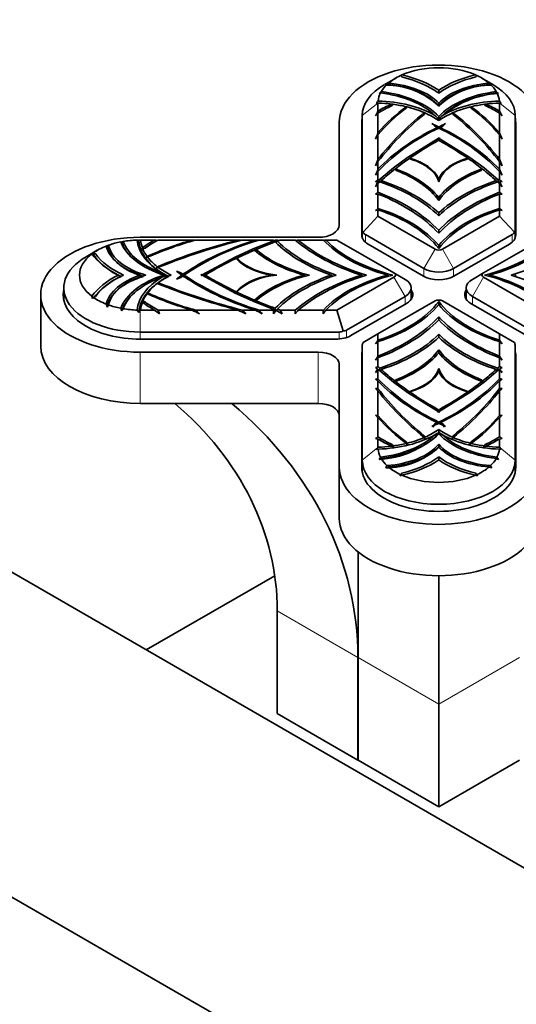
# Model space of a CAD drawing. Units: millimetres. Extents: x 0 to 1478, y 0 to 1758.
# Drawn here: x 1179 to 1226, y 503 to 598 of the extents above; entities that cross this region are included whole.
import ezdxf
from ezdxf import colors
from ezdxf.entities.mleader import LeaderData, LeaderLine
from ezdxf.math import Vec2, Vec3

# ---------------------------------------------------------------- set-up
doc = ezdxf.new("R2010")
doc.units = ezdxf.units.MM
doc.layers.add('DV6_Défaut', color=7, linetype='Continuous')
doc.layers.add('Défaut', color=7, linetype='Continuous')

# ---------------------------------------------------------------- blocks, each defined once
blk = doc.blocks.new('_DOT')
at = {"color": 0}
blk.add_line((0, 0), (-1, 0), dxfattribs=at)
at = {"color": 0, "const_width": 0.333}
blk.add_lwpolyline([(-0.1665, 0, 1), (0.1665, 0, 1)], format="xyb", close=True, dxfattribs=at)
blk = doc.blocks.new('SE5')
at = {"layer": 'DV6_Défaut', "color": 7, "linetype": 'Continuous', "lineweight": 35}
for p, q in [((1214.53, 591.939), (1213.47, 591.326)), ((1215.094, 592.043), (1214.972, 592.169)), ((1222.291, 592.169), (1222.169, 592.043)), ((1223.793, 591.326), (1222.733, 591.939)), ((1218.631, 590.778), (1218.631, 590.499)), ((1212.937, 590.462), (1213.068, 590.517)), ((1218.631, 590.499), (1218.631, 590.49)), ((1224.326, 590.462), (1224.195, 590.517)), ((1212.667, 589.514), (1212.801, 589.546)), ((1212.801, 589.546), (1212.831, 589.553)), ((1212.831, 589.553), (1212.831, 588.781)), ((1214.291, 589.434), (1214.185, 589.303)), ((1215.613, 589.181), (1215.521, 589.047)), ((1218.631, 589.551), (1218.631, 589.271)), ((1218.631, 589.271), (1218.631, 589.262)), ((1221.742, 589.047), (1221.65, 589.181)), ((1223.078, 589.303), (1222.972, 589.434)), ((1224.462, 589.546), (1224.431, 589.553)), ((1224.431, 588.781), (1224.431, 589.553)), ((1224.596, 589.514), (1224.462, 589.546)), ((1211.331, 577.385), (1211.331, 588.346)), ((1212.831, 588.578), (1212.831, 586.707)), ((1217.308, 588.607), (1217.238, 588.468)), ((1218.631, 588.276), (1218.631, 587.996)), ((1218.631, 587.996), (1218.631, 587.992)), ((1218.631, 587.992), (1218.631, 587.877)), ((1218.631, 587.877), (1218.631, 587.868)), ((1220.025, 588.468), (1219.955, 588.607)), ((1224.431, 586.707), (1224.431, 588.578)), ((1225.931, 588.346), (1225.931, 577.385)), ((1209.131, 587.693), (1209.131, 577.878)), ((1211.281, 587.693), (1211.281, 576.914)), ((1218.246, 587.337), (1217.979, 587.581)), ((1218.501, 587.217), (1218.246, 587.337)), ((1218.632, 587.154), (1218.632, 587.28)), ((1219.017, 587.337), (1218.762, 587.217)), ((1219.284, 587.581), (1219.017, 587.337)), ((1225.981, 576.914), (1225.981, 587.693)), ((1212.831, 586.521), (1212.831, 584.183)), ((1215.649, 584.339), (1218.59, 586.151)), ((1218.59, 586.151), (1218.549, 586.218)), ((1218.631, 586.082), (1218.549, 585.945)), ((1218.59, 586.151), (1218.607, 586.041)), ((1218.631, 586.082), (1218.631, 586.173)), ((1218.714, 585.945), (1218.631, 586.082)), ((1218.656, 586.041), (1218.673, 586.151)), ((1218.714, 586.218), (1218.673, 586.151)), ((1218.673, 586.151), (1221.614, 584.339)), ((1224.431, 584.183), (1224.431, 586.521)), ((1214.304, 583.348), (1215.646, 584.337)), ((1215.629, 584.345), (1215.649, 584.339)), ((1215.629, 584.345), (1215.646, 584.337)), ((1215.66, 584.299), (1215.646, 584.337)), ((1215.649, 584.339), (1215.66, 584.299)), ((1215.827, 584.256), (1216.025, 584.168)), ((1215.841, 584.25), (1215.864, 584.282)), ((1221.238, 584.168), (1221.436, 584.256)), ((1221.399, 584.282), (1221.422, 584.25)), ((1221.603, 584.299), (1221.614, 584.339)), ((1221.603, 584.299), (1221.617, 584.337)), ((1221.614, 584.339), (1221.634, 584.345)), ((1221.617, 584.337), (1221.634, 584.345)), ((1221.617, 584.337), (1222.959, 583.348)), ((1212.831, 583.952), (1212.831, 583.226)), ((1212.94, 582.201), (1214.302, 583.347)), ((1214.299, 583.35), (1214.304, 583.348)), ((1214.299, 583.35), (1214.302, 583.347)), ((1214.305, 583.335), (1214.302, 583.347)), ((1214.304, 583.348), (1214.305, 583.335)), ((1214.436, 583.229), (1214.572, 583.108)), ((1214.451, 583.215), (1214.497, 583.277)), ((1222.691, 583.108), (1222.827, 583.229)), ((1222.766, 583.277), (1222.812, 583.215)), ((1222.958, 583.335), (1222.959, 583.348)), ((1222.958, 583.335), (1222.961, 583.347)), ((1222.959, 583.348), (1222.964, 583.35)), ((1222.961, 583.347), (1222.964, 583.35)), ((1222.961, 583.347), (1224.323, 582.201)), ((1224.431, 583.225), (1224.431, 583.952)), ((1212.831, 583.022), (1212.831, 582.235)), ((1218.631, 582.323), (1218.631, 582.034)), ((1224.431, 582.235), (1224.431, 583.022)), ((1212.587, 581.548), (1212.831, 581.854)), ((1212.831, 581.854), (1212.831, 581.023)), ((1213.036, 581.996), (1213.139, 582.136)), ((1224.124, 582.136), (1224.225, 581.998)), ((1224.676, 581.548), (1224.431, 581.854)), ((1224.431, 581.023), (1224.431, 581.854)), ((1212.831, 580.858), (1212.831, 579.478)), ((1218.631, 580.537), (1218.631, 580.248)), ((1224.431, 579.478), (1224.431, 580.858)), ((1211.408, 577.226), (1212.831, 578.729)), ((1212.831, 579.343), (1212.831, 578.729)), ((1212.831, 578.729), (1218.278, 575.585)), ((1218.631, 579.053), (1218.631, 578.764)), ((1218.985, 575.585), (1224.431, 578.729)), ((1224.431, 578.729), (1224.431, 579.343)), ((1224.431, 578.729), (1225.855, 577.226)), ((1207.131, 576.723), (1190.131, 576.723)), ((1211.331, 576.654), (1211.331, 577.385)), ((1217.217, 573.747), (1211.624, 576.977)), ((1218.631, 577.393), (1218.631, 577.105)), ((1225.639, 576.977), (1220.046, 573.747)), ((1225.931, 577.385), (1225.931, 576.654)), ((1188.353, 576.269), (1188.493, 576.329)), ((1190.131, 576.458), (1190.163, 576.465)), ((1191.501, 576.465), (1190.163, 576.465)), ((1190.596, 575.683), (1190.369, 575.622)), ((1195.092, 576.465), (1191.852, 576.465)), ((1199.464, 576.465), (1195.415, 576.465)), ((1201.123, 576.465), (1199.864, 576.465)), ((1200.912, 575.616), (1202.896, 576.403)), ((1202.837, 576.465), (1201.475, 576.465)), ((1204.936, 576.465), (1203.498, 576.465)), ((1207.613, 576.465), (1205.223, 576.465)), ((1208.91, 576.465), (1207.847, 576.465)), ((1214.357, 573.321), (1208.91, 576.465)), ((1211.882, 576.077), (1217.182, 573.017)), ((1218.631, 575.644), (1218.631, 575.933)), ((1220.081, 573.017), (1225.381, 576.077)), ((1228.353, 576.465), (1222.906, 573.321)), ((1186.03, 575.484), (1184.97, 574.872)), ((1185.544, 575.177), (1185.632, 575.229)), ((1185.632, 575.094), (1185.544, 575.177)), ((1185.632, 575.229), (1185.85, 575.159)), ((1185.85, 575.159), (1185.632, 575.094)), ((1191.04, 574.912), (1190.808, 574.859)), ((1196.056, 573.14), (1199.193, 574.838)), ((1199.197, 574.84), (1199.184, 574.85)), ((1199.208, 574.801), (1199.193, 574.838)), ((1199.197, 574.84), (1200.91, 575.615)), ((1199.208, 574.801), (1199.197, 574.84)), ((1199.337, 574.736), (1199.315, 574.689)), ((1199.489, 574.621), (1199.337, 574.736)), ((1200.91, 575.615), (1200.907, 575.618)), ((1200.912, 575.616), (1200.907, 575.618)), ((1200.917, 575.605), (1200.91, 575.615)), ((1200.917, 575.605), (1200.912, 575.616)), ((1201.116, 575.539), (1201.074, 575.472)), ((1201.326, 575.46), (1201.116, 575.539)), ((1201.18, 575.376), (1201.326, 575.46)), ((1192.041, 573.921), (1191.801, 573.881)), ((1199.414, 574.579), (1199.489, 574.621)), ((1187.325, 573.511), (1187.393, 573.47)), ((1188.04, 573.116), (1188.29, 572.981)), ((1190.166, 573.116), (1190.342, 573.021)), ((1192.375, 573.116), (1192.584, 573.003)), ((1192.728, 573.037), (1192.82, 572.987)), ((1193.579, 573.493), (1194.002, 573.339)), ((1194.002, 572.894), (1193.579, 572.74)), ((1194.002, 573.339), (1193.883, 573.27)), ((1194.002, 573.339), (1194.209, 573.192)), ((1194.209, 573.041), (1194.002, 572.894)), ((1195.939, 573.164), (1196.056, 573.14)), ((1196.056, 573.093), (1195.939, 573.069)), ((1199.193, 571.395), (1196.056, 573.093)), ((1196.411, 573.164), (1196.175, 573.116)), ((1196.175, 573.116), (1196.411, 573.069)), ((1196.175, 573.116), (1196.175, 573.028)), ((1196.411, 573.069), (1196.269, 572.977)), ((1202.685, 573.116), (1202.749, 573.065)), ((1205.779, 573.116), (1205.899, 573.02)), ((1208.35, 573.116), (1208.499, 572.997)), ((1208.91, 569.768), (1214.357, 572.912)), ((1211.224, 573.116), (1211.364, 573.004)), ((1213.876, 573.019), (1213.753, 573.116)), ((1214.357, 573.321), (1215.417, 572.708)), ((1222.906, 573.321), (1221.846, 572.708)), ((1222.906, 572.912), (1228.353, 569.768)), ((1223.387, 573.019), (1223.51, 573.116)), ((1226.039, 573.116), (1225.899, 573.004)), ((1182.831, 571.892), (1182.831, 570.744)), ((1191.801, 572.352), (1192.041, 572.312)), ((1192.041, 572.312), (1191.934, 572.241)), ((1216.003, 570.796), (1216.003, 571.892)), ((1221.26, 571.892), (1221.26, 570.796)), ((1180.631, 571.239), (1180.631, 566.34)), ((1185.632, 571.004), (1185.544, 570.894)), ((1185.85, 571.074), (1185.632, 571.004)), ((1190.808, 571.374), (1191.04, 571.321)), ((1191.04, 571.321), (1190.945, 571.261)), ((1199.184, 571.383), (1199.197, 571.393)), ((1199.193, 571.395), (1199.195, 571.391)), ((1200.91, 570.618), (1199.197, 571.393)), ((1199.337, 571.497), (1199.289, 571.324)), ((1199.337, 571.497), (1199.489, 571.612)), ((1215.417, 571.075), (1209.824, 567.846)), ((1227.439, 567.846), (1221.846, 571.075)), ((1190.369, 570.611), (1190.596, 570.55)), ((1190.596, 570.55), (1190.43, 570.448)), ((1200.907, 570.615), (1200.91, 570.618)), ((1200.907, 570.615), (1200.912, 570.617)), ((1200.91, 570.618), (1200.911, 570.617)), ((1202.896, 569.83), (1200.912, 570.617)), ((1201.116, 570.694), (1201.059, 570.559)), ((1201.116, 570.694), (1201.326, 570.773)), ((1210.251, 567.342), (1215.551, 570.402)), ((1218.278, 570.648), (1212.831, 567.504)), ((1218.631, 570.589), (1218.631, 570.3)), ((1224.431, 567.504), (1218.985, 570.648)), ((1221.712, 570.402), (1227.012, 567.342)), ((1189.837, 569.772), (1189.996, 569.538)), ((1190.131, 569.725), (1190.163, 569.768)), ((1190.163, 569.768), (1191.501, 569.768)), ((1191.852, 569.768), (1195.092, 569.768)), ((1195.415, 569.768), (1199.465, 569.768)), ((1199.864, 569.768), (1201.122, 569.768)), ((1201.475, 569.768), (1202.837, 569.768)), ((1203.498, 569.768), (1204.936, 569.768)), ((1205.223, 569.768), (1207.613, 569.768)), ((1207.847, 569.768), (1208.91, 569.768)), ((1209.5, 567.783), (1208.91, 569.768)), ((1218.631, 568.84), (1218.631, 569.128)), ((1209.117, 567.677), (1190.131, 567.677)), ((1212.831, 567.504), (1211.408, 566.682)), ((1212.831, 567.504), (1212.831, 566.89)), ((1218.631, 567.18), (1218.631, 567.469)), ((1224.431, 566.89), (1224.431, 567.504)), ((1225.855, 566.682), (1224.431, 567.504)), ((1190.131, 566.995), (1208.801, 566.995)), ((1211.331, 555.437), (1211.331, 566.399)), ((1212.831, 566.755), (1212.831, 565.375)), ((1224.431, 565.375), (1224.431, 566.755)), ((1225.931, 566.399), (1225.931, 555.437)), ((1190.131, 565.754), (1207.131, 565.754)), ((1211.281, 565.563), (1211.281, 554.784)), ((1218.631, 565.696), (1218.631, 565.985)), ((1225.981, 554.784), (1225.981, 565.563)), ((1209.131, 564.599), (1209.131, 554.784)), ((1212.831, 565.21), (1212.831, 564.379)), ((1224.431, 564.379), (1224.431, 565.21)), ((1261.411, 496.488), (1145.446, 563.441)), ((1212.815, 564.14), (1212.903, 564.02)), ((1212.831, 563.998), (1212.831, 563.211)), ((1214.302, 562.886), (1212.94, 564.032)), ((1218.631, 563.91), (1218.631, 564.199)), ((1224.323, 564.032), (1222.961, 562.886)), ((1224.36, 564.02), (1224.448, 564.14)), ((1224.431, 563.211), (1224.431, 563.998)), ((1212.831, 563.008), (1212.831, 562.281)), ((1214.302, 562.886), (1214.299, 562.883)), ((1214.304, 562.885), (1214.299, 562.883)), ((1215.646, 561.896), (1214.304, 562.885)), ((1214.436, 563.004), (1214.391, 562.83)), ((1214.572, 563.125), (1214.436, 563.004)), ((1214.501, 562.957), (1214.572, 563.125)), ((1222.959, 562.885), (1221.617, 561.896)), ((1222.827, 563.004), (1222.691, 563.125)), ((1222.691, 563.125), (1222.762, 562.957)), ((1222.827, 563.004), (1222.872, 562.83)), ((1222.964, 562.883), (1222.959, 562.885)), ((1222.96, 562.885), (1222.961, 562.886)), ((1222.964, 562.883), (1222.961, 562.886)), ((1224.431, 562.281), (1224.431, 563.007)), ((1212.831, 562.05), (1212.831, 559.712)), ((1215.646, 561.896), (1215.629, 561.888)), ((1215.649, 561.894), (1215.629, 561.888)), ((1215.647, 561.893), (1215.646, 561.896)), ((1218.59, 560.082), (1215.649, 561.894)), ((1215.827, 561.977), (1215.768, 561.82)), ((1216.025, 562.065), (1215.827, 561.977)), ((1215.967, 561.981), (1216.025, 562.065)), ((1221.614, 561.894), (1218.673, 560.082)), ((1221.436, 561.977), (1221.238, 562.065)), ((1221.238, 562.065), (1221.296, 561.981)), ((1221.436, 561.977), (1221.495, 561.82)), ((1221.634, 561.888), (1221.614, 561.894)), ((1221.616, 561.893), (1221.617, 561.896)), ((1221.634, 561.888), (1221.617, 561.896)), ((1224.431, 559.712), (1224.431, 562.05)), ((1190.131, 560.855), (1207.131, 560.855)), ((1218.549, 560.287), (1218.631, 560.151)), ((1218.608, 560.047), (1218.549, 560.287)), ((1218.549, 560.015), (1218.59, 560.082)), ((1218.631, 560.151), (1218.714, 560.287)), ((1218.631, 560.151), (1218.631, 560.06)), ((1218.714, 560.287), (1218.655, 560.047)), ((1218.673, 560.082), (1218.714, 560.015)), ((1212.831, 559.526), (1212.831, 557.655)), ((1217.979, 558.652), (1218.246, 558.896)), ((1218.246, 558.896), (1218.113, 558.574)), ((1218.246, 558.896), (1218.501, 559.016)), ((1218.631, 558.953), (1218.631, 559.079)), ((1218.762, 559.016), (1219.017, 558.896)), ((1219.017, 558.896), (1219.284, 558.652)), ((1219.15, 558.574), (1219.017, 558.896)), ((1224.431, 557.655), (1224.431, 559.526)), ((1217.238, 557.765), (1217.308, 557.626)), ((1217.285, 557.538), (1217.238, 557.765)), ((1218.5, 557.824), (1218.481, 557.806)), ((1218.631, 558.085), (1218.631, 558.365)), ((1218.631, 558.082), (1218.631, 558.085)), ((1218.631, 557.966), (1218.631, 558.082)), ((1218.631, 557.957), (1218.631, 557.966)), ((1220.025, 557.765), (1219.955, 557.426)), ((1219.955, 557.626), (1220.025, 557.765)), ((1212.831, 557.452), (1212.831, 556.68)), ((1214.185, 556.93), (1214.291, 556.799)), ((1214.289, 556.606), (1214.185, 556.93)), ((1215.521, 557.186), (1215.613, 557.052)), ((1215.573, 556.997), (1215.521, 557.186)), ((1215.613, 557.052), (1215.658, 556.884)), ((1217.242, 557.597), (1217.343, 557.457)), ((1217.308, 557.626), (1217.343, 557.457)), ((1218.631, 556.691), (1218.631, 556.971)), ((1219.955, 557.626), (1219.92, 557.457)), ((1219.92, 557.457), (1220.021, 557.597)), ((1221.65, 557.052), (1221.605, 556.884)), ((1221.65, 557.052), (1221.742, 557.186)), ((1221.742, 557.186), (1221.69, 556.997)), ((1222.972, 556.799), (1223.078, 556.93)), ((1223.078, 556.93), (1223.001, 556.69)), ((1224.431, 556.68), (1224.431, 557.452)), ((1212.801, 556.637), (1212.831, 556.68)), ((1218.527, 556.578), (1218.508, 556.56)), ((1218.631, 556.682), (1218.631, 556.691)), ((1224.462, 556.637), (1224.431, 556.68)), ((1211.331, 555.437), (1211.331, 554.29)), ((1218.307, 555.248), (1218.277, 555.229)), ((1218.631, 555.464), (1218.631, 555.743)), ((1218.631, 555.455), (1218.631, 555.464)), ((1218.986, 555.229), (1218.956, 555.248)), ((1225.931, 555.437), (1225.931, 554.29)), ((1209.131, 554.784), (1209.131, 549.885)), ((1214.923, 553.932), (1214.972, 554.064)), ((1214.972, 554.064), (1215.094, 554.19)), ((1215.094, 554.19), (1214.983, 553.953)), ((1222.169, 554.19), (1222.291, 554.064)), ((1222.28, 553.953), (1222.169, 554.19)), ((1222.291, 554.064), (1222.34, 553.932)), ((1118.576, 547.928), (1234.541, 480.975)), ((1210.931, 546.673), (1210.931, 536.574)), ((1202.972, 544.398), (1190.701, 537.313)), ((1218.631, 544.4), (1218.631, 532.128)), ((1203.217, 541.028), (1203.217, 531.23)), ((1210.917, 526.785), (1210.917, 536.583)), ((1210.931, 536.574), (1210.931, 526.776)), ((1218.631, 532.128), (1218.631, 522.33)), ((1203.217, 531.23), (1210.917, 526.785)), ((1210.931, 526.785), (1210.917, 526.785)), ((1210.931, 526.776), (1218.631, 522.33)), ((1218.631, 522.33), (1226.331, 526.776))]:
    blk.add_line(p, q, dxfattribs=at)
at = {"layer": 'DV6_Défaut', "color": 7, "linetype": 'Continuous', "lineweight": 18}
for p, q in [((1211.331, 588.346), (1212.801, 589.546)), ((1225.931, 588.346), (1224.462, 589.546)), ((1211.624, 576.977), (1211.624, 576.259)), ((1225.639, 576.259), (1225.639, 576.977)), ((1218.278, 575.585), (1217.217, 573.747)), ((1218.985, 575.585), (1220.046, 573.747)), ((1217.217, 572.997), (1217.217, 573.747)), ((1220.046, 573.747), (1220.046, 572.997)), ((1214.357, 572.912), (1215.417, 571.075)), ((1222.906, 572.912), (1221.846, 571.075)), ((1215.417, 570.324), (1215.417, 571.075)), ((1221.846, 571.075), (1221.846, 570.324)), ((1190.131, 567.677), (1190.131, 569.725)), ((1190.131, 567.677), (1190.131, 566.995)), ((1209.117, 567.009), (1209.117, 567.677)), ((1209.824, 567.846), (1209.824, 567.153)), ((1190.131, 565.754), (1190.131, 560.855)), ((1207.131, 565.754), (1207.131, 560.855)), ((1211.331, 555.437), (1212.801, 556.637)), ((1225.931, 555.437), (1224.462, 556.637)), ((1203.217, 541.028), (1210.917, 536.583)), ((1210.931, 536.574), (1218.631, 532.128)), ((1218.631, 532.128), (1226.331, 536.574))]:
    blk.add_line(p, q, dxfattribs=at)
at = {"layer": 'DV6_Défaut', "color": 7, "linetype": 'Continuous', "lineweight": 35}
for centre, radius, start, end in [((1221.209, 579.684), 13.951, 115.88938, 116.54038), ((1216.07, 579.717), 13.914, 63.45967, 64.1124), ((1224.14, 577.074), 17.689, 125.67524, 126.70031), ((1204.433, 608.369), 19.398, 298.09368, 298.4895), ((1213.584, 583.85), 7.407, 47.04983, 90.12652), ((1212.873, 581.899), 10.35, 56.1905, 58.3245), ((1223.679, 583.85), 7.407, 89.87348, 132.95017), ((1213.123, 577.074), 17.689, 53.29969, 54.32476), ((1232.83, 608.369), 19.398, 241.5105, 241.90632), ((1232.258, 574.876), 24.455, 142.56628, 143.23349), ((1238.08, 562.87), 37.33, 131.92647, 132.34037), ((1224.39, 581.899), 10.35, 122.57142, 123.8095), ((1224.813, 581.529), 8.946, 93.12148, 132.51218), ((1199.022, 562.691), 37.57, 47.66041, 48.07165), ((1205.005, 574.876), 24.455, 36.76651, 37.43372), ((1224.688, 576.512), 15.637, 125.78275, 139.30847), ((1224.504, 576.785), 15.2, 126.22778, 140.17072), ((1195.445, 521.845), 70.145, 74.42701, 74.54621), ((1220.297, 598.966), 10.863, 244.05948, 244.41182), ((1217.012, 598.871), 10.757, 295.58795, 295.94377), ((1212.575, 576.512), 15.637, 40.69153, 54.21725), ((1212.759, 576.785), 15.2, 39.82928, 53.77222), ((1241.818, 521.847), 70.143, 105.45379, 105.57299), ((1245.809, 570.99), 37.47, 151.65474, 152.45399), ((1137.49, 659.6), 103.539, 316.49317, 316.69042), ((1221.538, 595.949), 8.482, 239.57232, 240.05575), ((1213.359, 583.362), 7.017, 41.28787, 45.5824), ((1212.781, 578.247), 11.268, 58.71957, 60.57637), ((1223.904, 583.362), 7.017, 134.41755, 138.71218), ((1224.482, 578.247), 11.268, 120.16789, 121.28043), ((1215.735, 595.932), 8.461, 299.94398, 300.42861), ((1191.454, 570.99), 37.47, 27.54601, 28.34526), ((1299.773, 659.6), 103.539, 223.30958, 223.50683), ((1226.653, 569.759), 19.156, 114.75678, 136.18213), ((1281.598, 628.185), 75.231, 212.99502, 213.08651), ((1210.42, 569.493), 19.477, 43.99623, 65.06462), ((1142.797, 636.583), 90.597, 326.90616, 326.98237), ((1253.138, 569.713), 43.743, 157.13819, 157.97867), ((1267.681, 553.201), 64.177, 148.72273, 149.14652), ((1184.125, 569.713), 43.743, 22.02133, 22.86181), ((1169.582, 553.201), 64.177, 30.85348, 31.27727), ((1289.862, 554.258), 82.639, 158.76999, 159.24404), ((1147.401, 554.258), 82.639, 20.75596, 21.23001), ((1370.786, 488.718), 184.442, 148.9135, 149.06119), ((1258.404, 563.371), 49.709, 156.45891, 157.17611), ((1066.472, 488.715), 184.449, 30.93881, 31.08649), ((1178.859, 563.371), 49.709, 22.82389, 23.54109), ((1302.424, 523.193), 107.733, 146.26532, 146.50062), ((1121.199, 689.464), 141.048, 310.38473, 310.51549), ((1134.839, 523.193), 107.733, 33.49938, 33.73468), ((1316.062, 689.462), 141.045, 229.48451, 229.61527), ((1286.703, 549.14), 80.892, 155.98214, 156.38202), ((1215.994, 562.471), 19.85, 99.2159, 99.88322), ((1248.387, 616.858), 49.759, 224.36519, 224.55694), ((1287.413, 589.92), 74.872, 185.91746, 186.09085), ((1141.219, 590.832), 83.552, 353.91536, 354.07074), ((1188.877, 616.856), 49.757, 315.44304, 315.63482), ((1150.56, 549.14), 80.892, 23.61798, 24.01786), ((1221.269, 562.471), 19.85, 80.11678, 80.7841), ((1119.143, 701.536), 152.646, 307.74561, 307.86197), ((1214.708, 560.988), 19.958, 95.39475, 96.10151), ((1318.118, 701.534), 152.643, 232.13803, 232.25439), ((1222.555, 560.988), 19.958, 83.89849, 84.60525), ((1135.981, 676.617), 123.863, 308.20439, 308.34872), ((1301.282, 676.618), 123.864, 231.65128, 231.79561), ((1219.993, 548.524), 31.64, 103.08145, 103.53727), ((1217.27, 548.524), 31.639, 76.46273, 76.91855), ((1187.164, 574.19), 1.725, 96.21656, 99.2039), ((1172.059, 603.664), 31.514, 298.25373, 298.51103), ((1187.658, 573.686), 2.675, 74.92746, 76.66903), ((1187.888, 567.545), 9.127, 76.64603, 77.66913), ((1192.964, 564.544), 12.246, 103.37481, 104.02975), ((1210.928, 568.525), 21.812, 160.7615, 161.37725), ((1203.978, 545.276), 32.431, 105.90347, 114.01742), ((1204.138, 544.951), 32.699, 105.47304, 113.61397), ((1199.487, 636.489), 60.553, 262.42136, 262.6978), ((1208.711, 551.674), 25.826, 106.27194, 123.87233), ((1206.344, 703.26), 127.293, 264.92849, 265.04028), ((1221.044, 851.202), 275.583, 265.50908, 265.57618), ((1213.64, 710.569), 134.687, 264.66764, 264.78895), ((1217.473, 508.389), 69.572, 101.91575, 102.10326), ((1181.434, 559.978), 27.026, 37.09994, 37.42678), ((1161.375, 583.405), 42.307, 350.24292, 350.55392), ((1180.782, 596.266), 29.994, 318.0539, 318.43622), ((1222.917, 781.304), 205.799, 264.47645, 264.56001), ((1223.165, 482.625), 95.54, 100.82447, 100.96353), ((1225.657, 501.112), 77.429, 103.29815, 103.43599), ((1185.863, 574.877), 0.438, 136.73716, 142.20182), ((1190.88, 578.969), 6.523, 216.43989, 246.61517), ((1173.634, 589.648), 21.836, 319.58035, 320.03303), ((1161.128, 589.583), 33.088, 333.32702, 333.65256), ((1175.947, 587.808), 19.711, 318.43501, 318.93299), ((1172.127, 582.706), 21.502, 335.41756, 335.87806), ((1176.433, 589.297), 21.768, 314.46245, 314.91013), ((1190.88, 566.994), 6.523, 113.38483, 143.56011), ((1197.794, 582.862), 11.054, 239.62418, 242.72272), ((1194.883, 563.182), 10.088, 102.33125, 105.39517), ((1175.574, 562.774), 21.218, 28.83491, 29.1737), ((1165.295, 572.922), 28.915, 0.23398, 0.53435), ((1175.874, 582.9), 20.878, 331.43341, 332.05655), ((1208.861, 594.878), 26.174, 236.24557, 253.60996), ((1149.842, 536.362), 59.017, 38.48544, 38.51955), ((1141.026, 543.723), 62.399, 28.05782, 28.12804), ((1184.44, 583.479), 13.341, 302.86614, 303.48662), ((1189.586, 575.976), 4.254, 299.495, 300.60384), ((1195.842, 572.436), 10.413, 187.44008, 188.51576), ((1185.113, 579.629), 10.029, 303.81912, 304.60049), ((1188.303, 576.784), 5.986, 293.54525, 294.42443), ((1203.978, 600.957), 32.431, 245.98258, 254.09653), ((1204.138, 601.282), 32.699, 246.38604, 254.52696), ((1187.797, 571.593), 11.495, 358.79355, 359.63142), ((1209.715, 577.377), 23.887, 197.13221, 197.84357), ((1178.141, 575.603), 10.431, 327.88749, 329.19802), ((1184.972, 578.875), 9.87, 302.37846, 303.14705), ((1191.12, 573.954), 3.522, 255.83627, 257.1086), ((1173.923, 568.508), 27.2, 4.33496, 4.68499), ((1093.367, 539.988), 99.524, 17.36619, 17.51757), ((1172.217, 580.556), 19.452, 326.05167, 326.79739), ((1160.44, 591.158), 36.619, 323.81391, 324.17586), ((1203.682, 585.471), 19.874, 232.19787, 233.83405), ((1150.854, 557.321), 42.846, 16.41191, 16.88846), ((1209, 596.652), 30.269, 242.64588, 244.08761), ((1216.351, 591.354), 30.072, 225.87566, 226.81803), ((1225.181, 625.939), 61.778, 245.40108, 246.17316), ((1259.698, 632.38), 86.604, 226.30005, 226.62797), ((1216.947, 598.852), 33.111, 241.4498, 242.71161), ((1237.105, 599.918), 46.675, 220.23847, 220.78976), ((1133.002, 566.466), 69.913, 2.42701, 2.70709), ((1238.197, 541.216), 45.223, 140.88797, 141.40497), ((1180.851, 549.664), 29.878, 42.02633, 42.451), ((1170.88, 564.094), 32.657, 9.84839, 10.32214), ((1228.725, 615.192), 52.17, 240.59205, 241.31083), ((1182.527, 585.088), 25.691, 323.30033, 323.66741), ((1320.445, 632.044), 132.495, 208.03581, 208.20322), ((1120.278, 573.88), 84.758, 356.98837, 357.21946), ((1244.566, 534.465), 52.86, 138.09844, 138.59374), ((1257.388, 533.807), 61.217, 144.02465, 144.41854), ((1140.297, 571.89), 67.349, 357.90401, 358.19464), ((1092.678, 652.675), 147.634, 324.31149, 324.47477), ((1299.335, 464.003), 134.316, 130.09283, 130.22956), ((1344.584, 652.674), 147.633, 215.52523, 215.68851), ((1137.927, 464.001), 134.319, 49.77045, 49.90717), ((1111.864, 630.999), 120.419, 326.76489, 326.97815), ((1325.398, 630.998), 120.419, 213.02185, 213.23511), ((1324.629, 434.541), 171.968, 130.54969, 130.65718), ((1176.714, 657.473), 99.855, 291.0539, 291.20458), ((1112.635, 434.542), 171.967, 49.34282, 49.45031), ((1260.549, 657.473), 99.855, 248.79542, 248.9461), ((1217.415, 571.668), 8.822, 236.81507, 238.56712), ((1124.977, 623.863), 106.217, 325.56939, 325.7875), ((1290.719, 463.942), 126.798, 127.8989, 128.0393), ((1298.462, 554.82), 85.975, 173.72241, 173.87108), ((1233.909, 543.306), 29.388, 134.97124, 135.31962), ((1201.529, 541.494), 31.96, 44.68963, 45.01002), ((1146.02, 555.602), 78.714, 6.12394, 6.28633), ((1146.544, 463.943), 126.797, 51.9607, 52.1011), ((1219.848, 571.668), 8.822, 301.43288, 303.18493), ((1312.287, 623.863), 106.219, 214.2125, 214.43061), ((1210.315, 581.773), 18.731, 276.96396, 277.71942), ((1215.886, 567.618), 5.53, 233.37466, 236.47598), ((1226.843, 576.74), 19.477, 223.99623, 245.06462), ((1237.573, 543.389), 30.255, 139.70378, 140.01553), ((1210.61, 576.474), 19.156, 294.75678, 316.18213), ((1199.673, 543.375), 30.277, 39.98458, 40.2961), ((1226.948, 581.773), 18.731, 262.28058, 263.03604), ((1221.377, 567.618), 5.53, 303.52403, 306.62534), ((1213.478, 587.524), 25.251, 267.97761, 268.53368), ((1219.906, 569.566), 10.321, 224.83387, 226.73124), ((1224.385, 555.775), 10.523, 144.06795, 144.94937), ((1212.77, 555.698), 10.656, 35.05579, 35.92625), ((1223.785, 587.523), 25.25, 271.46631, 272.02239), ((1217.357, 569.566), 10.321, 313.26876, 315.16613), ((1212.947, 568.539), 8.827, 267.65851, 269.24906), ((1215.815, 563.563), 5.02, 229.97453, 233.53506), ((1224.504, 569.448), 15.2, 219.82928, 233.77222), ((1191.522, 551.438), 28.415, 17.62863, 17.71035), ((1245.663, 551.463), 28.332, 162.28906, 162.37103), ((1212.759, 569.448), 15.2, 306.22778, 320.17072), ((1224.316, 568.539), 8.827, 270.75094, 272.34149), ((1221.448, 563.563), 5.02, 306.46494, 310.02547), ((1224.688, 569.721), 15.637, 220.69153, 234.21725), ((1173.247, 529.166), 54.211, 33.29017, 33.40983), ((1278.419, 519.728), 71.432, 146.63291, 146.72371), ((1212.575, 569.721), 15.637, 305.78275, 319.30847), ((1212.45, 564.433), 8.946, 273.12148, 313.71002), ((1212.781, 567.715), 11.268, 299.09324, 301.28043), ((1215.613, 562.574), 5.412, 299.40308, 299.52357), ((1215.613, 562.574), 5.412, 299.65112, 303.90035), ((1224.482, 567.715), 11.268, 238.71957, 240.81824), ((1221.65, 562.574), 5.412, 236.09975, 240.34845), ((1224.813, 564.433), 8.946, 226.28998, 228.55275), ((1221.65, 562.574), 5.412, 240.47634, 240.59682), ((1238.428, 512.919), 51.541, 119.77735, 120.09157), ((1213.742, 561.583), 4.229, 254.14218, 257.56483), ((1262.726, 592.284), 58.894, 216.76262, 216.94649), ((1174.17, 592.559), 59.353, 323.05422, 323.23667), ((1198.835, 512.919), 51.541, 59.90843, 60.22265), ((1223.521, 561.583), 4.229, 282.43517, 285.85782), ((1228.995, 545.049), 19.913, 144.41359, 145.07835), ((1216.962, 539.914), 17.083, 103.965, 104.55948), ((1213.584, 562.113), 7.407, 269.87348, 312.95017), ((1230.324, 579.667), 28.034, 234.72737, 235.24608), ((1260.004, 571.049), 47.882, 197.31333, 197.52151), ((1223.679, 562.113), 7.407, 227.04983, 229.46861), ((1177.259, 571.049), 47.882, 342.47849, 342.68667), ((1206.939, 579.666), 28.034, 304.75392, 305.27264), ((1220.301, 539.914), 17.083, 75.44052, 76.035), ((1208.268, 545.049), 19.913, 34.92165, 35.58641), ((1230.92, 544.768), 20.942, 148.48166, 149.1731), ((1221.594, 536.509), 20.871, 113.90495, 114.50683), ((1215.687, 536.549), 20.828, 65.4928, 66.09595), ((1206.504, 544.865), 20.754, 30.82528, 31.52301), ((1224.464, 548.64), 12.471, 149.80146, 150.89733), ((1235.607, 488.078), 70.178, 108.08384, 108.30334), ((1195.709, 611.703), 60.881, 288.39681, 288.59046), ((1241.517, 611.59), 60.763, 251.40926, 251.60329), ((1201.656, 488.078), 70.178, 71.69666, 71.91616), ((1212.799, 548.64), 12.471, 29.10267, 30.19854)]:
    blk.add_arc(centre, radius, start, end, dxfattribs=at)
for centre, major_axis, ratio, start_param, end_param in [((1218.631, 587.693), (9.5, 0), 0.57735, 0, 3.141593), ((1218.631, 589.571), (5.8, 0), 0.57735, 0.920051, 2.221542), ((1218.631, 589.571), (-5.8, 0), 0.57735, 5.395146, 5.689667), ((1211.72, 587.363), (8.781, 0), 0.57735, 0.664608, 1.176302), ((1211.72, 587.363), (9.098, 0), 0.57735, 0.707883, 1.187979), ((1225.543, 587.363), (-9.098, 0), 0.57735, 5.095207, 5.575302), ((1225.543, 587.363), (-8.781, 0), 0.57735, 5.106884, 5.618578), ((1218.631, 589.571), (5.8, 0), 0.57735, 0.593518, 0.88804), ((1218.631, 588.346), (-7.3, 0), 0.57735, 5.497787, 6.283185), ((1218.631, 589.571), (-5.8, 0), 0.57735, 5.733467, 5.957301), ((1212.93, 587.705), (6.307, 0), 0.57735, 0.441865, 1.450647), ((1212.93, 587.705), (6.537, 0), 0.57735, 0.511065, 1.433692), ((1224.333, 587.705), (-6.537, 0), 0.57735, 4.849493, 5.77212), ((1224.333, 587.705), (-6.307, 0), 0.57735, 4.832538, 5.84132), ((1218.631, 589.571), (5.8, 0), 0.57735, 0.325884, 0.549718), ((1218.631, 588.346), (-7.3, 0), 0.57735, 3.141593, 3.926991), ((1218.631, 589.571), (-5.8, 0), 0.57735, 5.996872, 6.232322), ((1212.445, 584.94), (8.326, 0), 0.57735, 0.795851, 1.523416), ((1211.391, 585.983), (8.029, 0), 0.57735, 0.541881, 1.360465), ((1211.391, 585.983), (8.257, 0), 0.57735, 0.501608, 1.357808), ((1225.872, 585.983), (-8.257, 0), 0.57735, 4.925376, 5.781578), ((1225.872, 585.983), (-8.029, 0), 0.57735, 4.922719, 5.741304), ((1224.818, 584.94), (-8.326, 0), 0.57735, 4.759769, 5.487335), ((1218.631, 589.571), (5.8, 0), 0.57735, 0.050864, 0.286313), ((1212.445, 584.94), (8, 0), 0.57735, 1.357823, 1.522423), ((1220.469, 584.607), (-10.516, 0), 0.57735, -0.924464, -0.757886), ((1220.469, 584.607), (-10.277, 0), 0.57735, -0.913005, -0.733062), ((1212.445, 584.94), (8, 0), 0.57735, 1.172847, 1.337855), ((1212.445, 584.94), (8, 0), 0.57735, 0.927636, 1.163537), ((1224.818, 584.94), (-8, 0), 0.57735, 5.119648, 5.35555), ((1224.818, 584.94), (-8, 0), 0.57735, 4.94533, 5.110338), ((1216.794, 584.607), (10.277, 0), 0.57735, 0.733062, 0.913005), ((1224.818, 584.94), (-8, 0), 0.57735, 4.760763, 4.925362), ((1216.794, 584.607), (10.516, 0), 0.57735, 0.757886, 0.924464), ((1218.631, 587.693), (7.35, 0), 0.57735, 3.024884, 3.141593), ((1255.305, 573.113), (-46.6, 0), 0.57735, -0.614974, -0.424017), ((1255.305, 573.113), (-46.437, 0), 0.57735, -0.609828, -0.416167), ((1212.445, 584.94), (8, 0), 0.57735, 0.68665, 0.917357), ((1224.818, 584.94), (-8, 0), 0.57735, -0.917357, -0.68665), ((1181.958, 573.113), (46.6, 0), 0.57735, 0.424017, 0.614974), ((1181.958, 573.113), (46.437, 0), 0.57735, 0.416167, 0.609828), ((1218.631, 587.693), (7.35, 0), 0.57735, 0, 0.116709), ((1234.067, 576.51), (-24.212, 0), 0.57735, 5.410659, 5.782064), ((1203.196, 576.51), (24.212, 0), 0.57735, 0.879558, 0.91403), ((1234.067, 576.51), (-24.212, 0), 0.57735, -0.91403, -0.87956), ((1203.196, 576.51), (24.212, 0), 0.57735, 0.501121, 0.872526), ((1218.631, 586.142), (7.35, 0), 0.57735, 3.024884, 3.141593), ((1218.631, 586.142), (7.35, 0), 0.57735, 0, 0.116709), ((1243.762, 570.824), (-36.354, 0), 0.57735, -0.804435, -0.696055), ((1193.501, 570.824), (36.354, 0), 0.57735, 0.696055, 0.804435), ((1243.762, 570.824), (-36.354, 0), 0.57735, -0.694452, -0.635161), ((1213.571, 581.571), (5.225, 0), 0.57735, 0.251788, 1.11646), ((1213.571, 581.571), (5.124, 0), 0.57735, 0.157138, 1.071372), ((1223.692, 581.571), (-5.225, 0), 0.57735, 5.166725, 6.031397), ((1223.692, 581.571), (-5.124, 0), 0.57735, 5.211813, 6.126047), ((1193.501, 570.824), (36.354, 0), 0.57735, 0.635161, 0.694452), ((1243.762, 570.824), (-36.354, 0), 0.57735, -0.632305, -0.569198), ((1208.285, 577.743), (11.423, 0), 0.57735, 0.437532, 0.995749), ((1228.978, 577.743), (-11.423, 0), 0.57735, 5.287436, 5.845653), ((1193.501, 570.824), (36.354, 0), 0.57735, 0.569198, 0.632305), ((1208.285, 577.743), (11.22, 0), 0.57735, 0.397157, 0.975918), ((1228.978, 577.743), (-11.22, 0), 0.57735, 5.307267, 5.886029), ((1205.479, 574.416), (15.156, 0), 0.57735, 0.520009, 1.051319), ((1205.479, 574.416), (15.411, 0), 0.57735, 0.548169, 1.050556), ((1231.784, 574.416), (-15.411, 0), 0.57735, 5.23263, 5.735016), ((1231.784, 574.416), (-15.156, 0), 0.57735, 5.231866, 5.763176), ((1202.754, 572.297), (18.166, 0), 0.57735, 0.507409, 0.98276), ((1202.754, 572.297), (17.928, 0), 0.57735, 0.483031, 0.973897), ((1234.509, 572.297), (-18.166, 0), 0.57735, 5.300426, 5.775776), ((1234.509, 572.297), (-17.928, 0), 0.57735, 5.309289, 5.800154), ((1206.349, 572.589), (13.579, 0), 0.57735, 0.440634, 1.073138), ((1230.914, 572.589), (-13.579, 0), 0.57735, 5.210047, 5.842551), ((1206.349, 572.589), (13.374, 0), 0.57735, 0.406812, 1.064771), ((1230.914, 572.589), (-13.374, 0), 0.57735, 5.218415, 5.876374), ((1207.131, 577.878), (2, 0), 0.57735, 4.712389, 6.283185), ((1190.131, 571.239), (9.5, 0), 0.57735, 1.570796, 4.712389), ((1213.331, 576.914), (-2.05, 0), 0.57735, 0, 0.785398), ((1212.331, 578.201), (0.953, 0.953), 0.317837, 2.833853, 3.226552), ((1212.331, 578.201), (0.707, 1.225), 0.57735, 2.748894, 3.141593), ((1223.931, 576.914), (-2.05, 0), 0.57735, 2.356194, 3.141593), ((1224.931, 578.201), (0.707, -1.225), 0.57735, 0, 0.392699), ((1224.931, 578.201), (-0.953, 0.953), 0.317837, 3.056633, 3.449333), ((1190.131, 573.116), (-5.8, 0), 0.57735, 5.305907, 5.600429), ((1193.363, 576.408), (-6.537, 0), 0.57735, 0.137104, 1.059731), ((1190.131, 573.116), (-5.8, 0), 0.57735, 5.038273, 5.262107), ((1193.363, 576.408), (-6.307, 0), 0.57735, 0.120149, 1.128931), ((1196.345, 577.297), (-8.257, 0), 0.57735, 0.212988, 1.069189), ((1190.131, 573.116), (-5.8, 0), 0.57735, 4.763253, 4.998702), ((1196.345, 577.297), (-8.029, 0), 0.57735, 0.21033, 1.028915), ((1198.153, 576.688), (-8.326, 0), 0.57735, 0.04738, 0.774946), ((1198.153, 576.688), (-8, 0), 0.57735, 0.048374, 0.212973), ((1198.729, 572.056), (-10.516, 0), 0.57735, -0.81291, -0.646332), ((1198.729, 572.056), (-10.277, 0), 0.57735, -0.837735, -0.657792), ((1218.637, 551.943), (-46.6, 0), 0.57735, -1.14678, -0.955822), ((1218.637, 551.943), (-46.437, 0), 0.57735, -1.154629, -0.960969), ((1212.754, 564.205), (-24.212, 0), 0.57735, 5.21351, 5.584915), ((1222.602, 558.608), (-36.354, 0), 0.57735, -1.001599, -0.938491), ((1216.38, 580.71), (-15.411, 0), 0.57735, 0.520241, 1.022627), ((1216.38, 580.71), (-15.156, 0), 0.57735, 0.519477, 1.050787), ((1220.051, 582.283), (-18.166, 0), 0.57735, 0.588037, 1.063387), ((1220.051, 582.283), (-17.928, 0), 0.57735, 0.5969, 1.087765), ((1219.545, 580.208), (-13.579, 0), 0.57735, 0.497658, 1.130162), ((1219.545, 580.208), (-13.374, 0), 0.57735, 0.506026, 1.163985), ((1217.718, 580.208), (13.374, 0), 0.57735, 5.119201, 5.77716), ((1217.718, 580.208), (13.579, 0), 0.57735, 5.153023, 5.785527), ((1217.212, 582.283), (17.928, 0), 0.57735, 5.19542, 5.686286), ((1190.131, 571.892), (7.3, 0), 0.57735, 2.356194, 4.712389), ((1190.131, 573.116), (5.8, 0), 0.57735, 2.490847, 3.792338), ((1193.956, 577.107), (-9.098, 0), 0.57735, 0.382818, 0.862913), ((1193.956, 577.107), (-8.781, 0), 0.57735, 0.394495, 0.906189), ((1198.153, 576.688), (-8, 0), 0.57735, 0.232941, 0.397949), ((1198.153, 576.688), (-8, 0), 0.57735, 0.407259, 0.643161), ((1222.602, 558.608), (-36.354, 0), 0.57735, -0.874741, -0.766362), ((1203.987, 576.038), (-5.225, 0), 0.57735, 0.454336, 1.319008), ((1222.602, 558.608), (-36.354, 0), 0.57735, -0.935635, -0.876344), ((1210.619, 579.09), (-11.423, 0), 0.57735, 0.575047, 1.133264), ((1210.619, 579.09), (-11.22, 0), 0.57735, 0.594878, 1.17364), ((1218.631, 575.789), (-0.5, 0), 0.57735, 0.785398, 2.356194), ((1198.153, 576.688), (-8, 0), 0.57735, 0.653439, 0.884147), ((1203.987, 576.038), (-5.124, 0), 0.57735, 0.499424, 1.413658), ((1218.631, 574.564), (2, 0), 0.57735, 3.926991, 5.497787), ((1193.956, 569.126), (-9.098, 0), 0.57735, 5.420272, 5.900368), ((1193.956, 569.126), (-8.781, 0), 0.57735, 5.376997, 5.888691), ((1193.363, 569.825), (-6.537, 0), 0.57735, 5.223454, 6.146081), ((1193.363, 569.825), (-6.307, 0), 0.57735, 5.154254, 6.163036), ((1196.345, 568.936), (-8.257, 0), 0.57735, 5.213997, 6.070197), ((1196.345, 568.936), (-8.029, 0), 0.57735, 5.25427, 6.072854), ((1198.153, 569.545), (-8.326, 0), 0.57735, 5.50824, 6.235805), ((1198.153, 569.545), (-8, 0), 0.57735, -0.884147, -0.653439), ((1212.754, 582.028), (-24.212, 0), 0.57735, 0.656767, 0.691236), ((1212.754, 564.205), (-24.212, 0), 0.57735, -0.691239, -0.656767), ((1212.754, 582.028), (-24.212, 0), 0.57735, 0.69827, 1.069675), ((1222.602, 587.625), (-36.354, 0), 0.57735, 0.766362, 0.874741), ((1203.987, 570.195), (-5.225, 0), 0.57735, 4.964177, 5.828849), ((1203.987, 570.195), (-5.124, 0), 0.57735, 4.869527, 5.783761), ((1210.619, 567.143), (-11.423, 0), 0.57735, 5.149921, 5.708138), ((1210.619, 567.143), (-11.22, 0), 0.57735, 5.109546, 5.688307), ((1216.38, 565.523), (-15.411, 0), 0.57735, 5.260558, 5.762945), ((1216.38, 565.523), (-15.156, 0), 0.57735, 5.232398, 5.763708), ((1220.051, 563.95), (-18.166, 0), 0.57735, 5.219798, 5.695149), ((1220.051, 563.95), (-17.928, 0), 0.57735, 5.19542, 5.686286), ((1219.545, 566.025), (-13.579, 0), 0.57735, 5.153023, 5.785527), ((1219.545, 566.025), (-13.374, 0), 0.57735, 5.119201, 5.77716), ((1214.003, 573.116), (-0.5, 0), 0.57735, 2.356194, 3.926991), ((1218.631, 573.854), (-2.05, 0), 0.57735, 0.785398, 2.356194), ((1223.26, 573.116), (0.5, 0), 0.57735, 2.356194, 3.926991), ((1217.718, 566.025), (13.374, 0), 0.57735, 0.506026, 1.163985), ((1217.718, 566.025), (13.579, 0), 0.57735, 0.497658, 1.130162), ((1217.212, 563.95), (17.928, 0), 0.57735, 0.5969, 1.087765), ((1198.153, 569.545), (-8, 0), 0.57735, 5.640025, 5.875926), ((1218.637, 594.29), (-46.6, 0), 0.57735, 0.955822, 1.14678), ((1218.637, 594.29), (-46.437, 0), 0.57735, 0.960969, 1.154629), ((1214.003, 571.892), (-2, 0), 0.57735, 2.356194, 3.926991), ((1223.26, 571.892), (2, 0), 0.57735, 2.356194, 3.926991), ((1190.131, 571.239), (7.35, 0), 0.57735, 3.024884, 4.712389), ((1190.131, 573.116), (-5.8, 0), 0.57735, 0.682757, 0.977278), ((1198.153, 569.545), (-8, 0), 0.57735, 5.885236, 6.050244), ((1222.602, 587.625), (-36.354, 0), 0.57735, 0.876344, 0.935635), ((1214.101, 571.239), (-2.05, 0), 0.57735, 2.356194, 3.524462), ((1223.161, 571.239), (2.05, 0), 0.57735, 2.758723, 3.926991), ((1190.131, 573.116), (-5.8, 0), 0.57735, 1.021078, 1.244912), ((1198.153, 569.545), (-8, 0), 0.57735, 6.070212, 6.234812), ((1198.729, 574.177), (-10.516, 0), 0.57735, 0.646332, 0.81291), ((1198.729, 574.177), (-10.277, 0), 0.57735, 0.657792, 0.837735), ((1222.602, 587.625), (-36.354, 0), 0.57735, 0.938491, 1.001599), ((1206.349, 573.644), (13.374, 0), 0.57735, 5.218415, 5.876374), ((1206.349, 573.644), (13.579, 0), 0.57735, 5.210047, 5.842551), ((1218.631, 570.444), (0.5, 0), 0.57735, 0.785398, 2.356194), ((1230.914, 573.644), (-13.374, 0), 0.57735, 0.406812, 1.064771), ((1230.914, 573.644), (-13.579, 0), 0.57735, 0.440634, 1.073138), ((1190.131, 573.116), (-5.8, 0), 0.57735, 1.284483, 1.519933), ((1202.754, 573.936), (17.928, 0), 0.57735, 5.309289, 5.800154), ((1234.509, 573.936), (-17.928, 0), 0.57735, 0.483031, 0.973897), ((1202.754, 573.936), (18.166, 0), 0.57735, 5.300426, 5.775776), ((1234.509, 573.936), (-18.166, 0), 0.57735, 0.507409, 0.98276), ((1208.801, 568.179), (-2.05, 0), 0.57735, 1.570796, 2.356194), ((1209.117, 569.071), (0, -1.394), 0.717439, 0, 0.392699), ((1209.117, 569.071), (-0.707, 1.225), 0.57735, 2.748894, 3.141593), ((1205.479, 571.817), (15.156, 0), 0.57735, 5.231866, 5.763176), ((1205.479, 571.817), (15.411, 0), 0.57735, 5.23263, 5.735016), ((1231.784, 571.817), (-15.156, 0), 0.57735, 0.520009, 1.051319), ((1231.784, 571.817), (-15.411, 0), 0.57735, 0.548169, 1.050556), ((1190.131, 566.34), (9.5, 0), 0.57735, 3.141593, 4.712389), ((1212.331, 567.215), (-0.953, -0.953), 0.317837, -0.700439, -0.30774), ((1224.931, 567.215), (0.953, -0.953), 0.317837, 0.30774, 0.700439), ((1207.131, 564.599), (-2, 0), 0.57735, 3.141593, 4.712389), ((1213.331, 565.563), (2.05, 0), 0.57735, 2.920278, 3.141593), ((1208.285, 568.49), (11.423, 0), 0.57735, 5.287436, 5.845653), ((1208.285, 568.49), (11.22, 0), 0.57735, 5.307267, 5.886029), ((1228.978, 568.49), (-11.22, 0), 0.57735, 0.397157, 0.975918), ((1228.978, 568.49), (-11.423, 0), 0.57735, 0.437532, 0.995749), ((1223.931, 565.563), (2.05, 0), 0.57735, 0, 0.221314), ((1213.331, 564.012), (2.05, 0), 0.57735, 2.920278, 3.141593), ((1243.762, 575.409), (-36.354, 0), 0.57735, 0.569198, 0.632305), ((1213.571, 564.662), (5.225, 0), 0.57735, 5.166725, 6.031397), ((1213.571, 564.662), (5.124, 0), 0.57735, 5.211813, 6.126047), ((1223.692, 564.662), (-5.124, 0), 0.57735, 0.157138, 1.071372), ((1223.692, 564.662), (-5.225, 0), 0.57735, 0.251788, 1.11646), ((1193.501, 575.409), (36.354, 0), 0.57735, -0.632305, -0.569198), ((1223.931, 564.012), (2.05, 0), 0.57735, 0, 0.221314), ((1234.067, 569.723), (-24.212, 0), 0.57735, 0.501121, 0.872526), ((1243.762, 575.409), (-36.354, 0), 0.57735, 0.635161, 0.694452), ((1203.196, 569.723), (24.212, 0), 0.57735, 5.410659, 5.782064), ((1193.501, 575.409), (36.354, 0), 0.57735, -0.694452, -0.635161), ((1255.305, 573.12), (-46.437, 0), 0.57735, 0.416167, 0.609828), ((1255.305, 573.12), (-46.6, 0), 0.57735, 0.424017, 0.614974), ((1243.762, 575.409), (-36.354, 0), 0.57735, 0.696055, 0.804435), ((1193.501, 575.409), (36.354, 0), 0.57735, -0.804435, -0.696055), ((1181.958, 573.12), (46.6, 0), 0.57735, -0.614974, -0.424017), ((1181.958, 573.12), (46.437, 0), 0.57735, -0.609828, -0.416167), ((1168.217, 541.028), (-35, 0), 0.816497, 3.141593, 3.908325), ((1168.217, 536.583), (42.7, 0), 0.816497, 0, 0.770073), ((1207.131, 559.7), (-2, 0), 0.57735, 3.141593, 4.712389), ((1203.196, 569.723), (24.212, 0), 0.57735, -0.91403, -0.87956), ((1234.067, 569.723), (-24.212, 0), 0.57735, 0.879558, 0.91403), ((1212.445, 561.293), (8.326, 0), 0.57735, 4.759769, 5.487335), ((1211.391, 560.25), (8.029, 0), 0.57735, 4.922719, 5.741304), ((1211.391, 560.25), (8.257, 0), 0.57735, 4.925376, 5.781578), ((1212.445, 561.293), (8, 0), 0.57735, -0.917357, -0.68665), ((1224.818, 561.293), (-8, 0), 0.57735, 0.68665, 0.917357), ((1225.872, 560.25), (-8.257, 0), 0.57735, 0.501608, 1.357808), ((1225.872, 560.25), (-8.029, 0), 0.57735, 0.541881, 1.360465), ((1224.818, 561.293), (-8.326, 0), 0.57735, 0.795851, 1.523416), ((1220.469, 561.626), (-10.277, 0), 0.57735, 0.733062, 0.913005), ((1220.469, 561.626), (-10.516, 0), 0.57735, 0.757886, 0.924464), ((1212.93, 558.528), (6.307, 0), 0.57735, 4.832538, 5.84132), ((1212.445, 561.293), (8, 0), 0.57735, 4.94533, 5.110338), ((1212.445, 561.293), (8, 0), 0.57735, 5.119648, 5.35555), ((1224.333, 558.528), (-6.307, 0), 0.57735, 0.441865, 1.450647), ((1224.818, 561.293), (-8, 0), 0.57735, 0.927636, 1.163537), ((1224.818, 561.293), (-8, 0), 0.57735, 1.172847, 1.337855), ((1216.794, 561.626), (10.277, 0), 0.57735, -0.913005, -0.733062), ((1216.794, 561.626), (10.516, 0), 0.57735, -0.924464, -0.757886), ((1212.445, 561.293), (8, 0), 0.57735, 4.760763, 4.925362), ((1218.631, 556.662), (-5.8, 0), 0.57735, 0.050864, 0.286313), ((1212.93, 558.528), (6.537, 0), 0.57735, 4.849493, 5.77212), ((1224.333, 558.528), (-6.537, 0), 0.57735, 0.511065, 1.433692), ((1224.818, 561.293), (-8, 0), 0.57735, 1.357823, 1.522423), ((1218.631, 556.662), (5.8, 0), 0.57735, 5.996872, 6.232322), ((1218.631, 555.437), (7.3, 0), 0.57735, 3.141593, 6.283185), ((1218.631, 556.662), (-5.8, 0), 0.57735, 0.325884, 0.549718), ((1211.72, 558.87), (8.781, 0), 0.57735, 5.106884, 5.618578), ((1211.72, 558.87), (9.098, 0), 0.57735, 5.095207, 5.575302), ((1225.543, 558.87), (-8.781, 0), 0.57735, 0.664608, 1.176302), ((1225.543, 558.87), (-9.098, 0), 0.57735, 0.707883, 1.187979), ((1218.631, 556.662), (5.8, 0), 0.57735, 5.733467, 5.957301), ((1218.631, 554.784), (-9.5, 0), 0.57735, 0, 3.141593), ((1218.631, 554.784), (-7.35, 0), 0.57735, 0, 3.141593), ((1218.631, 556.662), (-5.8, 0), 0.57735, 0.593518, 0.88804), ((1218.631, 556.662), (-5.8, 0), 0.57735, 0.920051, 2.221542), ((1218.631, 556.662), (5.8, 0), 0.57735, 5.395146, 5.689667), ((1218.631, 549.885), (-9.5, 0), 0.57735, 0, 3.141593)]:
    blk.add_ellipse(centre, major_axis=major_axis, ratio=ratio, start_param=start_param, end_param=end_param, dxfattribs=at)
for points in [[(1218.549, 586.218), (1218.59, 586.196), (1218.631, 586.173)], [(1218.631, 586.173), (1218.673, 586.196), (1218.714, 586.218)], [(1212.832, 582.235), (1212.886, 582.219), (1212.94, 582.201)], [(1224.323, 582.201), (1224.377, 582.219), (1224.431, 582.235)], [(1212.831, 581.854), (1212.916, 581.933), (1213.003, 582.012)], [(1224.26, 582.012), (1224.347, 581.933), (1224.432, 581.854)], [(1202.896, 576.403), (1202.866, 576.434), (1202.837, 576.465)], [(1203.224, 576.366), (1203.361, 576.416), (1203.498, 576.465)], [(1199.193, 574.838), (1199.188, 574.844), (1199.184, 574.85)], [(1196.016, 573.116), (1195.978, 573.14), (1195.939, 573.164)], [(1195.939, 573.069), (1195.978, 573.093), (1196.016, 573.116)], [(1199.184, 571.383), (1199.188, 571.389), (1199.193, 571.395)], [(1202.837, 569.768), (1202.866, 569.799), (1202.896, 569.83)], [(1203.498, 569.768), (1203.361, 569.817), (1203.224, 569.867)], [(1213.003, 564.221), (1212.916, 564.3), (1212.831, 564.379)], [(1224.432, 564.379), (1224.347, 564.3), (1224.26, 564.221)], [(1212.94, 564.032), (1212.886, 564.014), (1212.832, 563.997)], [(1224.431, 563.997), (1224.377, 564.014), (1224.323, 564.032)], [(1218.631, 560.06), (1218.59, 560.037), (1218.549, 560.015)], [(1218.714, 560.015), (1218.673, 560.037), (1218.631, 560.06)]]:
    blk.add_open_spline(points, degree=2, dxfattribs=at)
for points, knots in [([(1186.977, 575.905), (1186.998, 575.779), (1187.031, 575.654), (1187.202, 575.171), (1187.423, 574.822), (1188.032, 574.177), (1188.42, 573.881), (1189.329, 573.367), (1189.851, 573.15), (1190.416, 572.981)], [0, 0, 0, 0, 0.10267, 0.10267, 0.40178, 0.40178, 0.70089, 0.70089, 1, 1, 1, 1]), ([(1188.353, 576.269), (1188.404, 576.119), (1188.466, 575.971), (1188.734, 575.449), (1189.01, 575.087), (1189.358, 574.75)], [0, 0, 0, 0, 0.279663, 0.279663, 1, 1, 1, 1]), ([(1189.996, 576.425), (1190.013, 576.053), (1190.107, 575.683), (1190.487, 574.872), (1190.816, 574.438), (1191.681, 573.645), (1192.216, 573.287), (1192.831, 572.981)], [0, 0, 0, 0, 0.283978, 0.283978, 0.641989, 0.641989, 1, 1, 1, 1]), ([(1190.416, 572.981), (1189.851, 572.812), (1189.329, 572.595), (1188.478, 572.114), (1188.132, 571.86), (1187.848, 571.585)], [0, 0, 0, 0, 0.534125, 0.534125, 1, 1, 1, 1]), ([(1192.831, 572.981), (1192.216, 572.676), (1191.681, 572.317), (1190.816, 571.524), (1190.487, 571.09), (1190.107, 570.279), (1190.013, 569.909), (1189.996, 569.538)], [0, 0, 0, 0, 0.358011, 0.358011, 0.716022, 0.716022, 1, 1, 1, 1]), ([(1187.618, 571.342), (1187.37, 571.054), (1187.187, 570.747), (1187.031, 570.308), (1186.998, 570.183), (1186.977, 570.058)], [0, 0, 0, 0, 0.7185544, 0.7185544, 1, 1, 1, 1]), ([(1189.077, 570.917), (1188.859, 570.667), (1188.679, 570.406), (1188.466, 569.991), (1188.404, 569.843), (1188.353, 569.693)], [0, 0, 0, 0, 0.647768, 0.647768, 1, 1, 1, 1])]:
    blk.add_open_spline(points, degree=3, knots=knots, dxfattribs=at)

msp = doc.modelspace()

# ---------------------------------------------------------------- block references
at = {"layer": 'Défaut'}
msp.add_blockref('SE5', (0, 0), dxfattribs=at)

# ---------------------------------------------------------------- leaders
at = {"layer": 'Défaut', "color": 7, "linetype": 'Continuous', "lineweight": 18}
ml = msp.add_multileader_mtext('Standard', dxfattribs=at)
ml.set_content('{\\pxsm0.9;\\fSolid Edge ISO|b1||i0||c0|p34;\\W1.;16/12/2016\\P}', color=256)
ml.set_leader_properties()
ml.set_arrow_properties(name='DOT')
ml.build(insert=Vec2(0, 0))
ml.multileader.update_dxf_attribs({"leader_type": 0, "dogleg_length": 0, "arrow_head_size": 12})
ctx = ml.context
ctx.base_point, ctx.char_height, ctx.arrow_head_size, ctx.landing_gap_size = Vec3(1390.407, 1750.708), 12, 12, 4.2
notes = []
notes.append((ctx, [(0, (0, 0, 0), (0, 0), (1, 0), 1, [])]))
ctx.mtext.insert = Vec3(1392.407, 1756.828)
for ctx, leaders in notes:
    for number, flags, end, landing, length, lines in leaders:
        leader = LeaderData()
        leader.index, (leader.has_last_leader_line, leader.has_dogleg_vector, leader.attachment_direction) = number, flags
        leader.last_leader_point, leader.dogleg_vector, leader.dogleg_length = Vec3(end), Vec3(landing), length
        for number, points, colour, breaks in lines:
            line = LeaderLine()
            line.index, line.vertices, line.color, line.breaks = number, Vec3.list(points), colors.encode_raw_color(colour), breaks
            leader.lines.append(line)
        ctx.leaders.append(leader)

doc.saveas('drawing.dxf')
